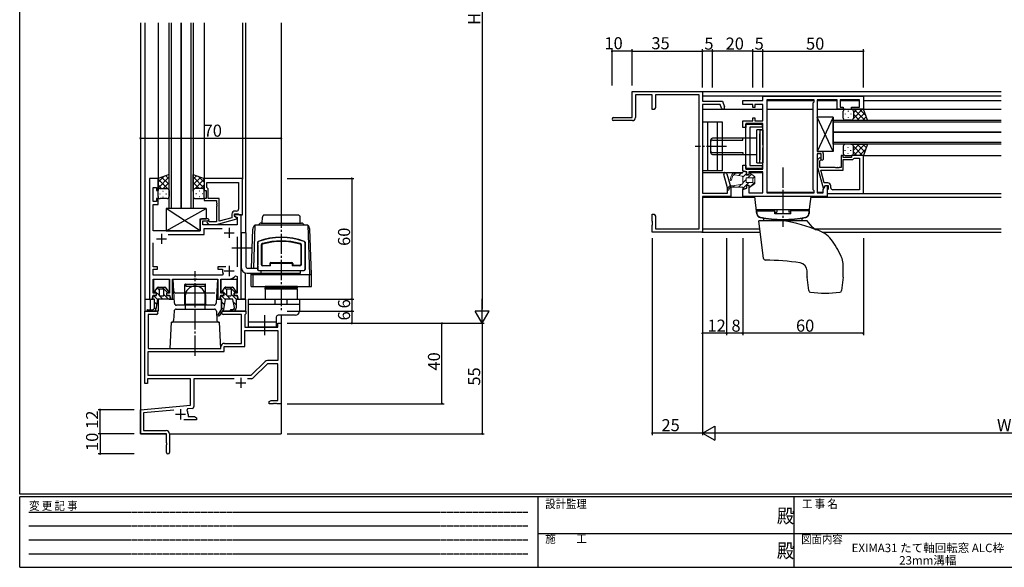
# Model space of a CAD drawing. Extents: x 0 to 793, y 0 to 564.
# Drawn here: x 3 to 492, y 0 to 272 of the extents above; entities that cross this region are included whole.
import ezdxf
from ezdxf.enums import TextEntityAlignment as Align

# ---------------------------------------------------------------- set-up
doc = ezdxf.new("R2010")
doc.units = 0
doc.linetypes.add('HIDDEN', pattern=[0.375, 0.25, -0.125])
doc.linetypes.add('YCENTER_1', pattern=[13, 10, -1, 1, -1])
for name, color, linetype in [('USER1', 3, 'CONTINUOUS'), ('YKK_11', 7, 'CONTINUOUS'), ('YKK_12', 2, 'CONTINUOUS'), ('YKK_13', 4, 'CONTINUOUS'), ('YKK_D', 6, 'CONTINUOUS'), ('YKK_ZWAK', 7, 'CONTINUOUS')]:
    doc.layers.add(name, color=color, linetype=linetype)
doc.styles.get("Standard").update_dxf_attribs({"font": 'ROMANS.SHX', "bigfont": 'EXTFONT.SHX'})
doc.styles.add('YKK_OSSTYLE1', font='romans.shx', dxfattribs={"width": 0.9, "bigfont": 'EXTFONT.SHX'})

# ---------------------------------------------------------------- blocks, each defined once
blk = doc.blocks.new('A201')
at = {"layer": 'YKK_ZWAK', "color": 254, "linetype": 'Continuous'}
for p, q in [((21, 35), (21, 410)), ((571, 35), (21, 35)), ((544, 34), (21, 34)), ((21, 9), (21, 34)), ((205, 34), (205, 9)), ((296, 34), (296, 9)), ((21, 9), (544, 9))]:
    blk.add_line(p, q, dxfattribs=at)
at = {"layer": 'YKK_ZWAK', "color": 131, "linetype": 'HIDDEN'}
for p, q in [((24.28, 28.63), (201.57, 28.63)), ((24.28, 23.68), (201.57, 23.68)), ((24.28, 18.74), (201.57, 18.74)), ((24.28, 13.79), (201.57, 13.79))]:
    blk.add_line(p, q, dxfattribs=at)
at = {"layer": 'YKK_ZWAK', "color": 131, "linetype": 'Continuous'}
for p, q in [((205, 21), (297, 21)), ((297, 21), (389, 21))]:
    blk.add_line(p, q, dxfattribs=at)
at = {"layer": 'YKK_ZWAK', "color": 131, "linetype": 'Continuous', "style": 'YKK_OSSTYLE1', "width": 0.9}
for s, p in [('変 更 記 事', (24.37, 29.39)), ('設計監理', (207.69, 30.05)), ('工 事 名', (298.87, 30.05)), ('施\u3000\u3000工', (207.69, 17.68)), ('図面内容', (298.58, 17.47))]:
    blk.add_text(s, height=3, dxfattribs=at).set_placement(p)
at = {"layer": 'YKK_ZWAK', "color": 254, "linetype": 'Continuous', "style": 'YKK_OSSTYLE1', "width": 0.9}
for p in [(289.94, 24.75), (289.94, 12.37)]:
    blk.add_text('殿', height=5, dxfattribs=at).set_placement(p)

msp = doc.modelspace()

# ---------------------------------------------------------------- linework, layer by layer
at = {"layer": 'YKK_11', "linetype": 'ByBlock', "lineweight": -2}
for p, q in [((307.36, 223.7), (307.36, 236.7)), ((307.36, 236.7), (342.36, 236.7)), ((317.36, 235.07), (308.99, 235.07)), ((308.99, 235.07), (308.99, 223.7)), ((317.36, 227.7), (317.36, 235.07)), ((340.73, 235.07), (318.99, 235.07)), ((318.99, 235.07), (318.99, 228.79)), ((340.73, 168.33), (340.73, 235.07)), ((342.36, 236.7), (342.36, 231.9)), ((342.36, 231.9), (352.36, 231.9)), ((351.18, 230.27), (342.36, 230.27)), ((342.36, 230.27), (342.36, 186.03)), ((351.77, 228.46), (351.18, 230.27)), ((352.36, 231.9), (353.32, 228.97)), ((318.36, 227.7), (317.36, 227.7)), ((318.99, 228.79), (318.36, 227.7)), ((298.11, 223.7), (307.36, 223.7)), ((307.49, 222.2), (298.11, 222.2)), ((354.73, 188.69), (352.94, 195.37)), ((354.51, 195.8), (356.36, 188.9)), ((354.73, 186.03), (354.73, 188.69)), ((356.36, 188.9), (356.36, 184.4)), ((342.36, 186.03), (354.73, 186.03)), ((356.36, 184.4), (342.36, 184.4)), ((342.36, 184.4), (342.36, 166.7)), ((317.36, 172.16), (317.36, 175.7)), ((317.36, 175.7), (318.36, 175.7)), ((317.48, 171.97), (317.36, 172.16)), ((317.36, 171.24), (317.48, 171.43)), ((317.48, 171.43), (317.48, 171.97)), ((318.36, 175.7), (318.99, 174.61)), ((318.99, 174.61), (318.99, 168.33)), ((317.36, 171.16), (317.36, 171.24)), ((317.48, 170.97), (317.36, 171.16)), ((317.36, 170.24), (317.48, 170.43)), ((317.36, 166.7), (317.36, 170.24)), ((342.36, 166.7), (317.36, 166.7)), ((317.48, 170.43), (317.48, 170.97)), ((318.99, 168.33), (340.73, 168.33)), ((65.1, 91.4), (65.1, 127.4)), ((65.1, 127.4), (70.78, 127.4)), ((103.91, 127.4), (115.3, 127.4)), ((115.3, 127.4), (115.3, 126.07)), ((70.78, 125.77), (66.73, 125.77)), ((66.73, 125.77), (66.73, 108.9)), ((113.17, 125.77), (103.91, 125.77)), ((113.17, 111.4), (113.17, 125.77)), ((115, 125.77), (114.8, 125.57)), ((114.8, 125.57), (114.8, 119.4)), ((115.3, 126.07), (115, 125.77)), ((114.8, 119.4), (131.17, 119.4)), ((114.8, 109.77), (114.8, 117.77)), ((114.8, 117.77), (131.17, 117.77)), ((131.17, 119.4), (131.17, 121.4)), ((131.17, 121.4), (132.8, 121.4)), ((131.17, 117.77), (131.17, 102.9)), ((132.8, 121.4), (132.8, 81.4)), ((66.73, 108.9), (89.64, 108.9)), ((89.64, 108.9), (89.83, 108.78)), ((89.83, 108.78), (90.37, 108.78)), ((90.37, 108.78), (90.56, 108.9)), ((90.56, 108.9), (102.8, 108.9)), ((102.8, 108.9), (102.8, 109.6)), ((104.43, 107.27), (104.43, 109.77)), ((104.43, 109.77), (114.8, 109.77)), ((104.6, 111.4), (113.17, 111.4)), ((66.73, 95.4), (66.73, 107.27)), ((66.73, 107.27), (104.43, 107.27)), ((131.17, 102.9), (125.96, 102.9)), ((124.83, 102.43), (117.8, 95.4)), ((125.98, 101.27), (118.77, 94.06)), ((131.17, 101.27), (125.98, 101.27)), ((131.17, 83.03), (131.17, 101.27)), ((87.8, 93.77), (66.3, 93.77)), ((66.3, 93.77), (66.3, 91.4)), ((117.8, 95.4), (66.73, 95.4)), ((117.8, 95.4), (66.73, 95.4)), ((87.8, 80.59), (87.8, 93.77)), ((109.45, 93.77), (89.43, 93.77)), ((89.43, 93.77), (89.43, 80.01)), ((118.06, 93.77), (116.15, 93.77)), ((66.3, 91.4), (65.1, 91.4)), ((62.8, 78.4), (87.8, 80.59)), ((62.8, 66.4), (62.8, 78.4)), ((86.32, 78.82), (85.94, 78.06)), ((88.52, 79.01), (86.32, 78.82)), ((126.8, 82.4), (127.89, 83.03)), ((126.8, 81.4), (126.8, 82.4)), ((128.84, 81.4), (126.8, 81.4)), ((127.89, 83.03), (131.17, 83.03)), ((129.03, 81.52), (128.84, 81.4)), ((129.57, 81.52), (129.03, 81.52)), ((129.76, 81.4), (129.57, 81.52)), ((129.84, 81.4), (129.76, 81.4)), ((130.03, 81.52), (129.84, 81.4)), ((130.57, 81.52), (130.03, 81.52)), ((130.76, 81.4), (130.57, 81.52)), ((132.8, 81.4), (130.76, 81.4)), ((79.43, 78.22), (64.43, 76.91)), ((64.43, 76.91), (64.43, 68.03)), ((86.5, 76.1), (86.5, 75.03)), ((86.5, 75.03), (89.71, 75.03)), ((89.71, 75.03), (90.8, 74.4)), ((90.8, 74.4), (90.8, 73.4)), ((90.8, 73.4), (84.45, 73.4)), ((75.8, 66.4), (62.8, 66.4)), ((64.43, 68.03), (75.7, 68.03)), ((75.8, 61.86), (75.8, 66.4)), ((77.3, 66.43), (77.3, 57.15)), ((75.92, 61.67), (75.8, 61.86)), ((75.8, 60.94), (75.92, 61.13)), ((75.8, 57.15), (75.8, 60.94)), ((75.92, 61.13), (75.92, 61.67))]:
    msp.add_line(p, q, dxfattribs=at)
at = {"layer": 'YKK_11', "color": 0, "linetype": 'ByBlock', "lineweight": -2}
for p, q in [((362.36, 230.25), (362.36, 232.2)), ((362.36, 232.2), (372.36, 232.2)), ((367.36, 230.25), (362.36, 230.25)), ((367.36, 228.75), (367.36, 230.25)), ((372.36, 230.25), (368.36, 230.25)), ((368.36, 230.25), (368.36, 228.75)), ((372.36, 234.4), (422.36, 234.4)), ((372.36, 232.2), (372.36, 234.4)), ((372.36, 222.15), (372.36, 230.25)), ((374.29, 232.47), (374.29, 186.33)), ((397.43, 232.47), (374.29, 232.47)), ((374.29, 232.47), (374.29, 186.33)), ((397.93, 232.47), (397.43, 232.47)), ((397.43, 230.97), (397.93, 231.47)), ((397.43, 187.83), (397.43, 230.97)), ((397.93, 231.47), (397.93, 232.47)), ((400.36, 232.47), (399.36, 232.47)), ((399.36, 232.47), (399.36, 206.9)), ((403.4, 232.47), (400.36, 232.47)), ((403.58, 232.59), (403.4, 232.47)), ((404.13, 232.59), (403.58, 232.59)), ((404.32, 232.47), (404.13, 232.59)), ((404.4, 232.47), (404.32, 232.47)), ((404.58, 232.59), (404.4, 232.47)), ((405.13, 232.59), (404.58, 232.59)), ((405.32, 232.47), (405.13, 232.59)), ((408.66, 232.47), (405.32, 232.47)), ((409.36, 232.47), (408.66, 232.47)), ((409.36, 227.9), (409.36, 232.47)), ((420.36, 232.47), (410.86, 232.47)), ((410.86, 232.47), (410.86, 228.9)), ((420.36, 228.9), (420.36, 232.47)), ((422.36, 234.4), (422.36, 227.9)), ((368.36, 228.75), (367.36, 228.75)), ((412.36, 227.9), (409.36, 227.9)), ((410.86, 228.9), (412.36, 228.9)), ((412.36, 228.9), (412.36, 227.9)), ((416.36, 227.9), (416.36, 228.9)), ((416.36, 228.9), (420.36, 228.9)), ((422.36, 227.9), (416.36, 227.9)), ((362.36, 218.7), (362.36, 222.15)), ((362.36, 222.15), (367.36, 222.15)), ((363.85, 198.3), (363.85, 220.5)), ((363.85, 220.5), (372.05, 220.5)), ((372.36, 220.7), (363.86, 220.7)), ((363.86, 220.7), (363.86, 218.7)), ((367.36, 222.15), (367.36, 223.65)), ((367.36, 223.65), (368.36, 223.65)), ((368.36, 223.65), (368.36, 222.15)), ((368.36, 222.15), (372.36, 222.15)), ((372.05, 220.5), (372.05, 219)), ((372.36, 210.07), (372.36, 220.7)), ((363.86, 218.7), (362.36, 218.7)), ((372.05, 219), (365.85, 219)), ((365.85, 219), (365.85, 199.8)), ((372.5, 209.88), (372.36, 210.07)), ((372.36, 208.73), (372.5, 208.92)), ((372.36, 198.1), (372.36, 208.73)), ((372.5, 208.92), (372.5, 209.88)), ((399.36, 206.9), (401.36, 206.9)), ((402.36, 205.9), (402.36, 202.9)), ((401.36, 205.6), (399.36, 205.6)), ((399.36, 205.6), (399.36, 186.33)), ((400.33, 203.52), (399.56, 202.75)), ((399.56, 202.75), (399.56, 198.8)), ((400.76, 202.25), (401.18, 202.68)), ((400.76, 198.8), (400.76, 202.25)), ((401.36, 202.9), (401.36, 205.6)), ((401.86, 202.4), (401.36, 202.9)), ((402.36, 202.9), (401.86, 202.4)), ((412.36, 204.9), (411.36, 204.9)), ((411.36, 204.9), (411.36, 198.8)), ((412.36, 203.9), (412.36, 204.9)), ((416.36, 203.9), (412.36, 203.9)), ((412.36, 197.5), (412.36, 202.9)), ((412.36, 202.9), (417.16, 202.9)), ((422.36, 204.9), (416.36, 204.9)), ((416.36, 204.9), (416.36, 203.9)), ((417.16, 202.9), (417.66, 203.4)), ((417.66, 203.4), (417.86, 203.6)), ((417.86, 203.6), (420.43, 203.6)), ((420.43, 203.6), (420.43, 187.83)), ((420.43, 203.6), (420.43, 187.83)), ((422.36, 185.9), (422.36, 204.9)), ((362.36, 197.19), (362.36, 200.1)), ((362.36, 200.1), (363.86, 200.1)), ((364.36, 196.65), (362.36, 197.19)), ((372.05, 198.3), (363.85, 198.3)), ((363.86, 200.1), (363.86, 198.1)), ((363.86, 198.1), (372.36, 198.1)), ((364.36, 195.15), (364.36, 196.65)), ((372.36, 196.65), (365.36, 196.65)), ((365.36, 196.65), (365.36, 195.15)), ((365.85, 199.8), (372.05, 199.8)), ((372.05, 199.8), (372.05, 198.3)), ((372.36, 186.33), (372.36, 196.65)), ((399.56, 198.8), (402.27, 188.7)), ((408.4, 198.8), (400.76, 198.8)), ((402.84, 191.2), (401.15, 197.5)), ((401.15, 197.5), (412.36, 197.5)), ((408.58, 198.68), (408.4, 198.8)), ((409.13, 198.68), (408.58, 198.68)), ((409.32, 198.8), (409.13, 198.68)), ((409.4, 198.8), (409.32, 198.8)), ((409.58, 198.68), (409.4, 198.8)), ((410.13, 198.68), (409.58, 198.68)), ((410.32, 198.8), (410.13, 198.68)), ((411.36, 198.8), (410.32, 198.8)), ((67.3, 193.4), (67.3, 133.4)), ((71.6, 193.4), (67.3, 193.4)), ((71.6, 187.4), (71.6, 193.4)), ((113.6, 193.4), (94.6, 193.4)), ((94.6, 193.4), (94.6, 187.4)), ((95.9, 191.47), (111.67, 191.47)), ((95.9, 188.9), (95.9, 191.47)), ((95.9, 191.47), (111.67, 191.47)), ((111.67, 191.47), (111.67, 178.2)), ((113.6, 175.4), (113.6, 193.4)), ((365.36, 195.15), (364.36, 195.15)), ((404.66, 191.2), (402.84, 191.2)), ((69.23, 181.9), (69.23, 188.9)), ((69.23, 188.9), (70.8, 188.9)), ((70.8, 188.9), (70.8, 187.4)), ((70.8, 187.4), (71.6, 187.4)), ((94.6, 187.4), (95.6, 187.4)), ((95.6, 187.4), (95.6, 183.4)), ((96.1, 188.7), (95.9, 188.9)), ((96.6, 188.2), (96.1, 188.7)), ((96.6, 183.4), (96.6, 188.2)), ((362.36, 188.01), (364.36, 188.55)), ((362.36, 184.4), (362.36, 188.01)), ((364.36, 188.55), (364.36, 190.05)), ((364.36, 190.05), (365.36, 190.05)), ((365.36, 190.05), (365.36, 186.33)), ((365.36, 186.33), (372.36, 186.33)), ((374.29, 186.33), (397.93, 186.33)), ((397.93, 187.33), (397.43, 187.83)), ((397.93, 186.33), (397.93, 187.33)), ((399.36, 186.33), (402.43, 186.33)), ((402.27, 188.7), (402.87, 188.7)), ((402.43, 187.94), (403.56, 189.9)), ((402.43, 186.33), (402.43, 187.94)), ((402.87, 188.7), (403.56, 189.9)), ((403.56, 189.9), (404.86, 189.9)), ((403.56, 189.9), (404.36, 189.9)), ((404.36, 189.9), (404.36, 184.4)), ((404.66, 187.9), (404.36, 187.6)), ((404.36, 187.6), (404.36, 185.9)), ((404.86, 188.1), (404.66, 187.9)), ((404.86, 189.9), (404.86, 188.1)), ((406.16, 188.83), (406.16, 189.7)), ((420.43, 187.83), (407.16, 187.83)), ((70.8, 181.9), (69.23, 181.9)), ((71.6, 183.4), (70.8, 183.4)), ((70.8, 183.4), (70.8, 181.9)), ((71.6, 180.4), (71.6, 183.4)), ((95.6, 183.4), (94.6, 183.4)), ((94.6, 183.4), (94.6, 182.4)), ((94.6, 182.4), (100.7, 182.4)), ((102, 183.4), (96.6, 183.4)), ((100.7, 182.4), (100.7, 181.36)), ((100.7, 181.36), (100.82, 181.17)), ((100.82, 181.17), (100.82, 180.62)), ((102, 172.19), (102, 183.4)), ((372.66, 184.4), (362.36, 184.4)), ((404.36, 184.4), (372.66, 184.4)), ((404.36, 185.9), (422.36, 185.9)), ((69.23, 179.9), (69.23, 180.4)), ((69.23, 180.4), (71.6, 180.4)), ((69.23, 174.86), (69.23, 179.9)), ((100.82, 180.62), (100.7, 180.44)), ((100.7, 180.44), (100.7, 180.36)), ((100.7, 180.36), (100.82, 180.17)), ((100.82, 179.62), (100.7, 179.44)), ((100.7, 179.44), (100.7, 171.8)), ((100.82, 180.17), (100.82, 179.62)), ((110.67, 177.2), (109.8, 177.2)), ((69.11, 174.67), (69.23, 174.86)), ((69.11, 174.12), (69.11, 174.67)), ((69.23, 173.94), (69.11, 174.12)), ((69.11, 173.67), (69.23, 173.86)), ((69.11, 173.12), (69.11, 173.67)), ((69.23, 172.94), (69.11, 173.12)), ((69.23, 173.86), (69.23, 173.94)), ((69.23, 167.4), (69.23, 172.94)), ((92.6, 172.4), (92.6, 167.4)), ((96.6, 173.4), (93.6, 173.4)), ((93.9, 170.4), (93.9, 172.4)), ((93.9, 172.4), (96.6, 172.4)), ((95.98, 171.37), (96.75, 170.6)), ((97.1, 172.9), (96.6, 173.4)), ((96.6, 172.4), (97.1, 172.9)), ((97.25, 171.8), (96.82, 172.22)), ((100.7, 171.8), (97.25, 171.8)), ((100.7, 170.6), (110.8, 173.31)), ((108.3, 173.88), (102, 172.19)), ((108.3, 175.7), (108.3, 173.88)), ((109.6, 174.6), (109.6, 175.9)), ((109.6, 175.9), (111.4, 175.9)), ((112.9, 175.4), (109.6, 175.4)), ((109.6, 175.4), (109.6, 174.6)), ((109.6, 174.6), (110.47, 174.1)), ((110.8, 173.91), (109.6, 174.6)), ((110.47, 174.1), (110.97, 174.1)), ((110.8, 173.31), (110.8, 173.91)), ((110.97, 174.1), (110.97, 170.4)), ((111.4, 175.9), (111.6, 175.7)), ((111.6, 175.7), (111.9, 175.4)), ((111.9, 175.4), (113.6, 175.4)), ((112.9, 133.4), (112.9, 175.4)), ((92.6, 167.4), (69.23, 167.4)), ((110.97, 170.4), (93.9, 170.4)), ((94.53, 165.47), (94.53, 168.47)), ((94.53, 168.47), (103.55, 168.47)), ((96.75, 170.6), (100.7, 170.6)), ((76.65, 165.47), (94.53, 165.47)), ((110.97, 164.4), (110.97, 149.4)), ((69.23, 149.5), (69.23, 161.4)), ((71.3, 149.5), (69.23, 149.5)), ((69.23, 145.33), (69.23, 148.3)), ((69.23, 148.3), (71.3, 148.3)), ((71.3, 148.3), (71.3, 149.5)), ((105.35, 149.5), (101.4, 149.5)), ((101.4, 149.5), (101.4, 148.3)), ((101.4, 148.3), (103.45, 148.3)), ((103.45, 148.3), (103.75, 147.95)), ((103.55, 145.33), (69.23, 145.33)), ((69.23, 136.4), (69.23, 143.4)), ((69.23, 143.4), (77.35, 143.4)), ((77.35, 143.4), (77.35, 136.4)), ((78.8, 133.4), (78.8, 143.4)), ((78.8, 143.4), (89.43, 143.4)), ((89.43, 143.4), (89.62, 143.54)), ((89.62, 143.54), (90.58, 143.54)), ((90.58, 143.54), (90.77, 143.4)), ((90.77, 143.4), (101.4, 143.4)), ((101.4, 143.4), (101.4, 133.4)), ((102.85, 136.4), (102.85, 143.4)), ((102.85, 143.4), (106.9, 143.4)), ((104, 146.04), (103.55, 145.33)), ((110.07, 144.96), (110.97, 144.66)), ((110.97, 144.66), (110.97, 136.4)), ((67.3, 133.4), (68.71, 133.4)), ((68.71, 133.4), (69.25, 135.4)), ((70.75, 136.4), (69.23, 136.4)), ((69.25, 135.4), (70.75, 135.4)), ((70.75, 135.4), (70.75, 136.4)), ((77.35, 136.4), (75.85, 136.4)), ((75.85, 136.4), (75.85, 135.4)), ((75.85, 135.4), (77.35, 135.4)), ((77.35, 135.4), (77.89, 133.4)), ((77.89, 133.4), (78.8, 133.4)), ((101.4, 133.4), (102.31, 133.4)), ((102.31, 133.4), (102.85, 135.4)), ((104.35, 136.4), (102.85, 136.4)), ((102.85, 135.4), (104.35, 135.4)), ((104.35, 135.4), (104.35, 136.4)), ((110.97, 136.4), (109.45, 136.4)), ((109.45, 136.4), (109.45, 135.4)), ((109.45, 135.4), (110.95, 135.4)), ((110.95, 135.4), (111.49, 133.4)), ((111.49, 133.4), (112.9, 133.4))]:
    msp.add_line(p, q, dxfattribs=at)
at = {"layer": 'YKK_11', "color": 2}
for p, q in [((106.9, 168.9), (106.9, 163.9)), ((70.8, 163.4), (75.8, 163.4)), ((73.3, 165.9), (73.3, 160.9)), ((104.4, 166.4), (109.4, 166.4)), ((104.4, 147.4), (109.4, 147.4)), ((106.9, 149.9), (106.9, 144.9))]:
    msp.add_line(p, q, dxfattribs=at)
at = {"layer": 'YKK_11'}
for p, q in [((112.8, 94.2), (112.8, 89.2)), ((110.3, 91.7), (115.3, 91.7)), ((82.8, 78.6), (82.8, 73.6)), ((80.3, 76.1), (85.3, 76.1))]:
    msp.add_line(p, q, dxfattribs=at)
at = {"layer": 'YKK_11', "linetype": 'ByBlock', "lineweight": -2}
for centre, radius, start, end in [((352.54, 228.72), 0.815, 198.1249, 18.1249), ((298.11, 222.95), 0.75, 90, 270), ((307.49, 223.7), 1.5, 270, 360), ((353.72, 195.59), 0.815, 15, 195), ((70.78, 126.59), 0.815, 270, 90), ((103.91, 126.59), 0.815, 90, 270), ((104.6, 109.6), 1.8, 90, 180), ((125.96, 101.3), 1.6, 90, 135), ((118.06, 94.77), 1, 270, 315), ((88.43, 80.01), 1, 275, 0), ((82.8, 76.1), 3.7, 0, 31.9633), ((75.7, 66.43), 1.6, 0, 90), ((76.55, 57.15), 0.75, 180, 0)]:
    msp.add_arc(centre, radius, start, end, dxfattribs=at)
at = {"layer": 'YKK_11', "color": 0, "linetype": 'ByBlock', "lineweight": -2}
for centre, radius, start, end in [((401.36, 205.9), 1, 0, 90), ((400.76, 203.1), 0.6, 315, 135), ((404.66, 189.7), 1.5, 0, 90), ((407.16, 188.83), 1, 180, 270), ((109.8, 175.7), 1.5, 90, 180), ((110.67, 178.2), 1, 270, 360), ((93.6, 172.4), 1, 90, 180), ((96.4, 171.8), 0.6, 45, 225), ((106.9, 147.4), 3.2, 170.1291, 205.1079), ((106.9, 147.4), 4, 270, 322.4981)]:
    msp.add_arc(centre, radius, start, end, dxfattribs=at)
at = {"layer": 'YKK_12'}
for p, q in [((62.8, 270.9), (62.8, 66.4)), ((65.1, 270.9), (65.1, 133.4)), ((71.6, 270.9), (71.6, 193.1)), ((77.1, 178.4), (77.1, 270.9)), ((78.1, 270.9), (78.1, 178.4)), ((83.1, 270.9), (83.1, 178.4)), ((83.1, 178.4), (83.1, 270.9)), ((88.1, 178.4), (88.1, 270.9)), ((89.1, 270.9), (89.1, 178.4)), ((94.6, 270.9), (94.6, 193.4)), ((113.6, 270.9), (113.6, 193.1)), ((115.1, 270.9), (115.1, 166.3)), ((132.8, 270.9), (132.8, 175.2)), ((342.36, 236.7), (490.86, 236.7)), ((490.86, 234.4), (342.36, 234.4)), ((374.29, 232.2), (397.93, 232.2)), ((374.29, 232.2), (374.29, 186.6)), ((399.36, 232.2), (409.36, 232.2)), ((410.86, 232.2), (420.36, 232.2)), ((422.36, 232.2), (490.86, 232.2)), ((342.36, 227.9), (372.36, 227.9)), ((374.29, 227.9), (397.43, 227.9)), ((399.36, 227.9), (490.86, 227.9)), ((407.36, 216.4), (407.36, 222.4)), ((407.36, 222.4), (490.86, 222.4)), ((490.86, 221.4), (407.36, 221.4)), ((407.36, 210.4), (407.36, 216.4)), ((407.36, 216.4), (490.86, 216.4)), ((490.86, 216.4), (407.36, 216.4)), ((407.36, 211.4), (490.86, 211.4)), ((490.86, 210.4), (407.36, 210.4)), ((422.06, 204.9), (490.86, 204.9)), ((342.36, 196.4), (362.36, 196.4)), ((364.22, 196.4), (364.36, 196.4)), ((365.36, 196.4), (372.29, 196.4)), ((374.29, 186.6), (397.93, 186.6)), ((399.36, 186.6), (402.43, 186.6)), ((342.36, 184.2), (368.38, 184.2)), ((396.33, 184.2), (490.86, 184.2)), ((404.36, 185.9), (490.86, 185.9)), ((83.1, 178.4), (77.1, 178.4)), ((89.1, 178.4), (83.1, 178.4)), ((342.06, 166.7), (371.05, 166.7)), ((342.36, 168.33), (370.85, 168.33)), ((398.14, 168.33), (490.86, 168.33)), ((401.89, 166.7), (490.86, 166.7)), ((69.45, 136.41), (69.45, 143.31)), ((69.73, 143.4), (76.85, 143.4)), ((77.15, 143.3), (77.15, 136.42)), ((103.05, 136.42), (103.05, 143.3)), ((103.35, 143.4), (110.75, 143.4)), ((110.75, 143.4), (110.75, 136.41)), ((115.1, 133.4), (115.1, 146.41)), ((65.1, 133.4), (65.1, 127.1)), ((65.1, 133.4), (69.22, 133.4)), ((67.6, 133.4), (67.6, 128.1)), ((69.45, 135.23), (69.45, 135.4)), ((71.6, 133.4), (71.6, 127.4)), ((77.15, 135.4), (77.15, 135.23)), ((77.15, 133.4), (79.62, 133.4)), ((100.58, 133.4), (102.82, 133.4)), ((103.05, 135.23), (103.05, 135.4)), ((103.1, 128.06), (103.1, 133.4)), ((110.75, 135.4), (110.75, 135.23)), ((110.75, 133.4), (115.1, 133.4)), ((115.1, 133.4), (112.62, 133.4)), ((112.9, 133.4), (112.9, 133.7)), ((115.1, 133.4), (115.1, 127.4)), ((71.6, 127.4), (67.6, 127.4)), ((115.1, 127.4), (103.51, 127.4)), ((132.8, 125.4), (132.8, 66.4)), ((62.8, 66.4), (75.5, 66.4)), ((77.3, 66.4), (132.8, 66.4))]:
    msp.add_line(p, q, dxfattribs=at)
at = {"layer": 'YKK_13'}
for p, q in [((412.36, 223.4), (412.36, 226.9)), ((413.31, 225.56), (413.31, 225.36)), ((413.36, 227.9), (416.36, 227.9)), ((414.72, 226.98), (414.72, 226.78)), ((416.14, 225.56), (416.14, 225.36)), ((422.36, 227.9), (416.36, 227.9)), ((417.36, 223.28), (421.98, 227.9)), ((417.36, 226.11), (419.15, 227.9)), ((417.36, 226.9), (417.36, 223.3)), ((417.36, 226.5), (417.36, 223.3)), ((417.36, 225.34), (420.3, 222.4)), ((417.63, 227.9), (423.13, 222.4)), ((419.31, 222.4), (423, 226.1)), ((420.46, 227.9), (423.42, 224.94)), ((424.32, 222.4), (422.36, 227.9)), ((352.35, 221.4), (342.35, 221.4)), ((342.35, 221.4), (342.35, 197.4)), ((344.85, 221.4), (344.85, 197.4)), ((349.85, 197.4), (349.85, 221.4)), ((352.35, 197.4), (352.35, 221.4)), ((407.35, 206.9), (399.36, 223.9)), ((407.35, 223.9), (399.36, 206.9)), ((399.36, 223.9), (399.36, 206.9)), ((407.35, 223.9), (399.36, 223.9)), ((407.35, 223.9), (407.35, 206.9)), ((416.36, 222.4), (413.36, 222.4)), ((414.72, 223.95), (414.72, 223.75)), ((416.14, 222.4), (424.32, 222.4)), ((422.14, 222.4), (423.75, 224.01)), ((372.35, 217.6), (369.35, 217.6)), ((369.35, 201.2), (369.35, 217.6)), ((370.85, 217.6), (370.85, 202.7)), ((370.85, 217.6), (372.35, 217.6)), ((370.85, 201.2), (370.85, 215.6)), ((372.35, 217.6), (372.35, 201.2)), ((346.35, 212.4), (346.35, 206.4)), ((369.35, 213.4), (347.35, 213.4)), ((347.35, 212.52), (362.35, 212.52)), ((362.35, 212.52), (362.35, 213.4)), ((347.35, 206.28), (362.35, 206.28)), ((362.35, 206.28), (362.35, 205.4)), ((407.35, 206.9), (399.36, 206.9)), ((412.36, 209.4), (412.36, 205.9)), ((413.31, 207.24), (413.31, 207.44)), ((416.36, 210.4), (413.36, 210.4)), ((414.72, 208.85), (414.72, 209.05)), ((414.72, 205.82), (414.72, 206.02)), ((416.14, 210.4), (424.32, 210.4)), ((416.14, 207.24), (416.14, 207.44)), ((417.36, 207.46), (420.3, 210.4)), ((417.36, 209.52), (421.98, 204.9)), ((417.36, 205.9), (417.36, 209.5)), ((417.36, 206.3), (417.36, 209.5)), ((417.36, 206.69), (419.15, 204.9)), ((417.63, 204.9), (423.13, 210.4)), ((419.31, 210.4), (423, 206.7)), ((420.46, 204.9), (423.42, 207.86)), ((422.14, 210.4), (423.75, 208.79)), ((424.32, 210.4), (422.36, 204.9)), ((347.35, 205.4), (369.35, 205.4)), ((369.35, 201.2), (372.35, 201.2)), ((413.36, 204.9), (416.36, 204.9)), ((422.36, 204.9), (416.36, 204.9)), ((342.35, 197.4), (352.35, 197.4)), ((77.1, 195.36), (71.6, 193.4)), ((71.6, 191.5), (74.56, 194.46)), ((71.6, 188.67), (77.1, 194.17)), ((71.6, 193.4), (71.6, 187.4)), ((76.22, 188.4), (71.6, 193.02)), ((77.1, 190.35), (73.4, 194.04)), ((74.16, 188.4), (77.1, 191.34)), ((77.1, 193.18), (75.49, 194.79)), ((77.1, 187.18), (77.1, 195.36)), ((89.1, 187.18), (89.1, 195.36)), ((89.1, 195.36), (94.6, 193.4)), ((89.1, 193.18), (90.71, 194.79)), ((94.6, 188.67), (89.1, 194.17)), ((89.1, 190.35), (92.8, 194.04)), ((92.04, 188.4), (89.1, 191.34)), ((89.98, 188.4), (94.6, 193.02)), ((94.6, 191.5), (91.64, 194.46)), ((94.6, 193.4), (94.6, 187.4)), ((73.39, 188.4), (71.6, 190.19)), ((71.6, 184.4), (71.6, 187.4)), ((72.6, 188.4), (76.2, 188.4)), ((73, 188.4), (76.2, 188.4)), ((73.93, 187.18), (74.13, 187.18)), ((77.1, 187.4), (77.1, 184.4)), ((89.1, 187.4), (89.1, 184.4)), ((93.6, 188.4), (90, 188.4)), ((93.2, 188.4), (90, 188.4)), ((92.26, 187.18), (92.06, 187.18)), ((92.81, 188.4), (94.6, 190.19)), ((94.6, 184.4), (94.6, 187.4)), ((72.52, 185.76), (72.72, 185.76)), ((76.1, 183.4), (72.6, 183.4)), ((73.93, 184.35), (74.13, 184.35)), ((75.55, 185.76), (75.75, 185.76)), ((90.1, 183.4), (93.6, 183.4)), ((90.65, 185.76), (90.45, 185.76)), ((92.26, 184.35), (92.06, 184.35)), ((93.68, 185.76), (93.48, 185.76)), ((396.35, 184.4), (368.35, 184.4)), ((369.42, 175.74), (368.35, 184.4)), ((395.29, 175.74), (396.35, 184.4)), ((95.6, 178.4), (75.6, 178.4)), ((75.6, 178.4), (75.6, 167.4)), ((75.6, 167.4), (95.6, 178.4)), ((92.6, 167.4), (75.6, 178.4)), ((95.6, 178.4), (95.6, 173.4)), ((395.56, 177.9), (369.15, 177.9)), ((369.25, 177.4), (378.35, 177.4)), ((369.25, 177.4), (369.38, 175.98)), ((369.75, 177.9), (378.35, 177.9)), ((369.75, 177.9), (369.75, 177.4)), ((378.35, 175.9), (378.35, 177.9)), ((378.35, 176.63), (379.35, 176.63)), ((379.35, 177.9), (379.35, 176.63)), ((385.35, 177.9), (385.35, 176.63)), ((386.35, 176.63), (385.35, 176.63)), ((386.35, 175.9), (386.35, 177.9)), ((394.95, 177.9), (386.35, 177.9)), ((395.45, 177.4), (386.35, 177.4)), ((394.95, 177.9), (394.95, 177.4)), ((395.45, 177.4), (395.33, 175.98)), ((92.6, 167.4), (92.6, 173.4)), ((92.6, 173.4), (95.6, 173.4)), ((123.45, 171.2), (123.5, 174.22)), ((141.29, 175.2), (124.5, 175.2)), ((142.35, 171.2), (142.29, 174.22)), ((372.65, 153.67), (370.35, 172.4)), ((394.35, 172.4), (370.35, 172.4)), ((372.82, 172.4), (372.8, 173.28)), ((386.35, 175.9), (378.35, 175.9)), ((391.89, 172.4), (391.9, 173.28)), ((396.85, 169.42), (394.35, 172.4)), ((75.6, 167.4), (92.6, 167.4)), ((118.01, 148.8), (118.69, 168.2)), ((119.76, 170.2), (119.01, 148.8)), ((146.04, 170.2), (119.76, 170.2)), ((122.11, 170.91), (121.4, 170.2)), ((122.81, 171.2), (142.98, 171.2)), ((143.69, 170.91), (144.4, 170.2)), ((146.04, 170.2), (146.9, 145.6)), ((147.9, 145.6), (147.11, 168.2)), ((115.4, 166.3), (112.9, 166.3)), ((112.9, 166.3), (112.9, 149.3)), ((115.4, 149.3), (115.4, 166.3)), ((121.1, 161.66), (121.1, 148.1)), ((144.7, 161.66), (144.7, 148.1)), ((121.2, 161.56), (121.2, 160.7)), ((121.2, 160.3), (121.2, 150.4)), ((122.9, 160.24), (122.9, 150.7)), ((123.2, 160.24), (123.2, 150.7)), ((142.6, 160.24), (142.6, 150.7)), ((142.9, 150.7), (142.9, 160.24)), ((144.6, 161.56), (144.6, 160.7)), ((144.6, 160.3), (144.6, 150.4)), ((115.9, 148.8), (121.2, 148.8)), ((121.2, 150), (121.2, 148.2)), ((121.6, 147.6), (144.2, 147.6)), ((121.7, 147.7), (144.1, 147.7)), ((122.9, 146.3), (122.9, 147.7)), ((123.7, 150.2), (127.2, 150.2)), ((127.5, 149.9), (123.7, 149.9)), ((127.2, 151.1), (127.2, 150.2)), ((127.5, 149.9), (127.5, 151.1)), ((127.7, 151.6), (138.1, 151.6)), ((127.7, 151.3), (138.1, 151.3)), ((138.3, 151.1), (138.3, 149.9)), ((142.1, 149.9), (138.3, 149.9)), ((138.6, 151.1), (138.6, 150.2)), ((142.1, 150.2), (138.6, 150.2)), ((142.4, 146.3), (142.4, 147.7)), ((144.6, 150), (144.6, 148.2)), ((394.35, 144.46), (394.35, 147.44)), ((412.35, 144.46), (412.35, 150.25)), ((79.1, 143.4), (101.1, 143.4)), ((79.73, 131.35), (79.1, 143.4)), ((101.1, 143.4), (100.47, 131.35)), ((115.9, 146.3), (142.4, 146.3)), ((117.9, 145.6), (117.92, 146.3)), ((117.9, 139.6), (117.9, 145.6)), ((117.9, 145.6), (147.9, 145.6)), ((118.92, 146.3), (118.9, 145.6)), ((118.9, 139.6), (118.9, 145.6)), ((146.9, 139.6), (146.9, 145.6)), ((147.9, 139.6), (147.9, 145.6)), ((395.18, 137.67), (394.36, 144.34)), ((412.35, 144.34), (411.53, 137.67)), ((69.67, 136.79), (71.43, 139.29)), ((70.07, 137.36), (72.1, 135.33)), ((71.24, 139.02), (72.1, 138.16)), ((71.63, 139.4), (74.97, 139.4)), ((72.1, 138.15), (72.1, 135.35)), ((74.25, 138.4), (72.35, 138.4)), ((73.69, 139.4), (76.55, 136.54)), ((74.5, 135.35), (74.5, 138.15)), ((75.17, 139.29), (76.93, 136.79)), ((84.85, 130.9), (84.93, 140.6)), ((85.24, 140.9), (94.97, 140.9)), ((85.35, 140.9), (85.35, 139.9)), ((85.35, 139.9), (94.85, 139.9)), ((94.85, 140.9), (94.85, 139.9)), ((95.35, 130.9), (95.27, 140.6)), ((103.27, 136.79), (105.03, 139.29)), ((103.67, 137.36), (105.7, 135.33)), ((104.84, 139.02), (105.7, 138.16)), ((105.23, 139.4), (108.57, 139.4)), ((105.7, 138.15), (105.7, 135.35)), ((107.85, 138.4), (105.95, 138.4)), ((107.29, 139.4), (110.15, 136.54)), ((108.1, 135.35), (108.1, 138.15)), ((108.77, 139.29), (110.53, 136.79)), ((117.9, 139.6), (147.9, 139.6)), ((124.9, 139.6), (124.9, 139.1)), ((140.9, 139.6), (124.9, 139.6)), ((124.9, 139.1), (140.9, 139.1)), ((140.9, 138.4), (124.9, 138.4)), ((124.9, 138.4), (124.9, 133.4)), ((124.93, 139.01), (128.79, 139.1)), ((124.94, 138.4), (124.93, 139.01)), ((140.85, 138.4), (124.94, 138.4)), ((128.79, 139.1), (137.01, 139.1)), ((140.87, 139.01), (137.01, 139.1)), ((140.85, 138.4), (140.87, 139.01)), ((140.9, 139.1), (140.9, 139.6)), ((140.9, 133.4), (140.9, 138.4)), ((68.98, 133.71), (69.34, 135.08)), ((69.55, 133.4), (69.22, 133.4)), ((69.41, 135.19), (71.37, 133.23)), ((69.62, 135.27), (70.57, 135.14)), ((70.64, 136.44), (69.75, 136.59)), ((69.8, 129.1), (69.8, 133.15)), ((71.36, 133.19), (70.5, 128.42)), ((70.85, 135.39), (70.85, 136.19)), ((77.38, 133.4), (71.61, 133.4)), ((72.33, 135.1), (74.03, 133.4)), ((72.35, 135.1), (74.25, 135.1)), ((74.5, 135.76), (76.86, 133.4)), ((75.75, 136.19), (75.75, 135.39)), ((76.85, 136.59), (75.96, 136.44)), ((76.03, 135.14), (76.98, 135.27)), ((77.26, 135.08), (77.62, 133.71)), ((99.78, 136.4), (80.42, 136.4)), ((85.1, 134.9), (85.1, 128.4)), ((95.1, 128.4), (95.1, 134.9)), ((102.58, 133.71), (102.94, 135.08)), ((103.15, 133.4), (102.82, 133.4)), ((103.01, 135.19), (104.97, 133.23)), ((103.22, 135.27), (104.17, 135.14)), ((104.24, 136.44), (103.35, 136.59)), ((103.4, 128.52), (103.4, 133.15)), ((104.96, 133.19), (104.08, 128.28)), ((104.45, 135.39), (104.45, 136.19)), ((108.59, 133.4), (105.21, 133.4)), ((105.93, 135.1), (107.63, 133.4)), ((105.95, 135.1), (107.85, 135.1)), ((108.1, 135.76), (110.5, 133.35)), ((109.54, 129.28), (108.84, 133.19)), ((109.35, 136.19), (109.35, 135.39)), ((110.45, 136.59), (109.56, 136.44)), ((109.63, 135.14), (110.58, 135.27)), ((110.4, 133.15), (110.4, 128.9)), ((110.98, 133.4), (110.65, 133.4)), ((110.86, 135.08), (111.22, 133.71)), ((116.39, 133.4), (116.39, 119.4)), ((116.39, 133.4), (141.89, 133.4)), ((124.89, 133.4), (140.89, 133.4)), ((124.89, 133.4), (140.89, 133.4)), ((128.89, 133.4), (136.89, 133.4)), ((129.89, 130.9), (129.89, 133.4)), ((135.89, 130.9), (135.89, 133.4)), ((141.89, 133.4), (141.89, 127.4)), ((66.4, 128.1), (68.8, 128.1)), ((69.5, 127.4), (66.4, 127.4)), ((68.42, 128.1), (67.72, 127.4)), ((69.8, 131.97), (70.94, 130.83)), ((69.8, 129.14), (70.51, 128.44)), ((70.5, 128.38), (70.5, 128.4)), ((79.58, 127.45), (79.34, 122.85)), ((80.58, 128.4), (90.1, 128.4)), ((99.47, 130.4), (80.73, 130.4)), ((84.85, 130.9), (84.35, 130.4)), ((84.85, 130.9), (95.35, 130.9)), ((90.1, 128.4), (99.62, 128.4)), ((95.35, 130.9), (95.85, 130.4)), ((100.62, 127.45), (100.86, 122.85)), ((101.46, 125.54), (103.4, 128.52)), ((104.08, 128.28), (102.05, 125.16)), ((103.4, 131.97), (104.54, 130.83)), ((103.4, 129.14), (104.11, 128.44)), ((108.56, 128.1), (107.8, 128.1)), ((107.8, 127.4), (108.9, 127.4)), ((109.06, 131.97), (110.4, 130.63)), ((109.48, 128.72), (110.14, 128.06)), ((116.39, 130.9), (141.89, 130.9)), ((129.18, 130.9), (136.6, 130.9)), ((102.52, 127.17), (102.93, 126.51)), ((130.39, 124.4), (130.39, 119.4)), ((139.89, 125.4), (131.39, 125.4)), ((77.6, 108.9), (78.28, 121.9)), ((101.92, 121.9), (78.28, 121.9)), ((101.92, 121.9), (102.6, 108.9)), ((130.39, 121.9), (116.39, 121.9)), ((130.39, 119.4), (116.39, 119.4)), ((77.6, 108.9), (102.6, 108.9))]:
    msp.add_line(p, q, dxfattribs=at)
at = {"layer": 'YKK_13', "linetype": 'YCENTER_1'}
for p, q in [((354.35, 209.4), (338.72, 209.4)), ((382.35, 198.8), (382.35, 169.4)), ((132.9, 178.87), (132.9, 127.25)), ((118.36, 158.7), (107.9, 158.7)), ((90.1, 105.27), (90.1, 147.33)), ((124.59, 125.37), (124.59, 115.43))]:
    msp.add_line(p, q, dxfattribs=at)
at = {"layer": 'YKK_13', "linetype": 'Continuous', "lineweight": 13}
for p, q in [((357.58, 194.92), (358.75, 196.1)), ((362.11, 196.1), (358.56, 196.1)), ((360.34, 194.86), (361.58, 196.1)), ((362.36, 196.68), (362.36, 196.35)), ((362.36, 194.05), (364.17, 195.86)), ((364.04, 196.56), (362.67, 196.92)), ((364.1, 195.33), (364.23, 196.28)), ((365.55, 196.15), (365.4, 195.26)), ((368.25, 194.47), (365.75, 196.23)), ((356.17, 192.9), (356.63, 194.62)), ((357.32, 194.48), (356.85, 192.72)), ((358.46, 195.2), (362.15, 194.54)), ((362.36, 194.29), (362.36, 190.91)), ((362.36, 191.22), (364.06, 192.92)), ((362.38, 188.42), (365.37, 191.4)), ((364.06, 191.65), (364.06, 193.55)), ((364.31, 193.8), (367.11, 193.8)), ((367.11, 191.4), (364.31, 191.4)), ((365.15, 195.05), (364.35, 195.05)), ((364.94, 193.8), (366.7, 195.56)), ((365.9, 189.11), (368.36, 191.56)), ((367.36, 193.39), (368.34, 194.37)), ((367.36, 193.55), (367.36, 191.65)), ((368.36, 190.93), (368.36, 194.27)), ((354.88, 188.07), (355.04, 188.69)), ((355.68, 188.36), (355.55, 187.89)), ((357.34, 189.8), (356.49, 189.8)), ((356.65, 189.1), (362.11, 189.1)), ((362.15, 190.66), (357.38, 189.8)), ((357.41, 189.1), (358.27, 189.96)), ((360.24, 189.1), (361.72, 190.59)), ((362.36, 188.85), (362.36, 188.52)), ((362.67, 188.28), (364.04, 188.64)), ((364.23, 188.92), (364.1, 189.87)), ((364.35, 190.15), (365.15, 190.15)), ((365.4, 189.94), (365.55, 189.05)), ((365.75, 188.97), (368.25, 190.73))]:
    msp.add_line(p, q, dxfattribs=at)
at = {"layer": 'YKK_13'}
for centre, radius, start, end in [((413.36, 226.9), 1, 90.0016, 180.0016), ((416.36, 226.9), 1, 0.0016, 90.0016), ((416.36, 226.9), 1, 0.0016, 90.0016), ((413.36, 223.4), 1, 180.0016, 270.0016), ((416.36, 223.4), 1, 270.0016, 0.0016), ((347.35, 212.4), 1, 90, 180), ((347.35, 211.52), 1, 90, 180), ((347.35, 207.28), 1, 180, 270), ((347.35, 206.4), 1, 180, 270), ((413.36, 209.4), 1, 90, 180), ((413.36, 205.9), 1, 180, 270), ((416.36, 209.4), 1, 0, 90), ((416.36, 205.9), 1, 270, 0), ((416.36, 205.9), 1, 270, 0), ((72.6, 187.4), 1, 90, 180), ((72.6, 187.4), 1, 90, 180), ((76.1, 187.4), 1, 360, 90), ((90.1, 187.4), 1, 89.9984, 179.9984), ((93.6, 187.4), 1, 359.9984, 89.9984), ((93.6, 187.4), 1, 359.9984, 89.9984), ((72.6, 184.4), 1, 180, 270), ((76.1, 184.4), 1, 270, 360), ((90.1, 184.4), 1, 179.9984, 269.9984), ((93.6, 184.4), 1, 269.9984, 359.9984), ((124.5, 174.2), 1, 90, 179), ((141.29, 174.2), 1, 1, 90), ((371.37, 176.16), 2, 185, 258.6478), ((371.38, 176.16), 2, 187, 258.6583), ((371.4, 175.99), 2, 187, 258.6812), ((382.35, 230.87), 57.8, 258.6478, 281.3522), ((382.35, 230.87), 57.8, 258.6588, 281.3417), ((382.35, 230.7), 57.8, 258.6812, 281.3188), ((372.3, 173.27), 0.5, 1, 80.0733), ((365.65, 77.9), 96, 68.8995, 79.8441), ((392.4, 173.27), 0.5, 99.9267, 179), ((393.31, 175.99), 2, 281.3188, 353), ((393.33, 176.16), 2, 281.3417, 353), ((393.34, 176.16), 2, 281.3522, 355), ((121.67, 167.89), 3, 129.6287, 174.0577), ((122.81, 170.2), 1, 90, 135), ((142.98, 170.2), 1, 45, 90), ((144.13, 167.89), 3, 5.9423, 50.3713), ((400.68, 172.64), 5, 220, 249.7075), ((394.82, 153.47), 15, 35.6772, 68.8995), ((121.6, 161.66), 0.5, 110.514, 180), ((121.7, 161.56), 0.5, 110.6823, 180), ((132.9, 131.46), 32.75, 69.486, 110.514), ((132.9, 131.89), 32.21, 69.3177, 110.6823), ((132.9, 129.99), 32.41, 73.0812, 106.9188), ((132.9, 129.99), 32.11, 73.0812, 106.9188), ((144.1, 161.56), 0.5, 0, 69.3177), ((144.2, 161.66), 0.5, 0, 69.486), ((374.51, 138.89), 40, 21.485, 35.6772), ((121.2, 160.5), 0.2, 90, 270), ((123.7, 160.24), 0.8, 106.9188, 180), ((123.7, 160.24), 0.5, 106.9188, 180), ((142.1, 160.24), 0.5, 0, 73.0812), ((142.1, 160.24), 0.8, 0, 73.0812), ((144.6, 160.5), 0.2, 270, 90), ((373.65, 153.8), 1, 187, 269.5296), ((372.65, 32.8), 120, 81.2224, 89.5296), ((403.35, 150.25), 9, 0, 21.485), ((115.9, 149.3), 3, 180, 270), ((115.9, 149.3), 0.5, 180, 270), ((121.2, 150.2), 0.2, 90, 270), ((121.6, 148.1), 0.5, 180, 270), ((121.7, 148.2), 0.5, 180, 270), ((123.7, 150.7), 0.8, 180, 270), ((123.7, 150.7), 0.5, 180, 270), ((127.7, 151.1), 0.5, 90, 180), ((127.7, 151.1), 0.2, 90, 180), ((138.1, 151.1), 0.5, 0, 90), ((138.1, 151.1), 0.2, 0, 90), ((142.1, 150.7), 0.5, 270, 0), ((142.1, 150.7), 0.8, 270, 0), ((144.1, 148.2), 0.5, 270, 0), ((144.2, 148.1), 0.5, 270, 0), ((144.6, 150.2), 0.2, 270, 90), ((390.35, 147.44), 4, 0, 81.2224), ((395.35, 144.46), 1, 180, 187), ((411.35, 144.46), 1, 353, 0), ((71.63, 139.15), 0.25, 90, 145.021), ((72.35, 138.15), 0.25, 90, 180), ((74.25, 138.15), 0.25, 0, 90), ((74.97, 139.15), 0.25, 34.979, 90), ((80.42, 137.4), 1, 183, 270), ((80.42, 137.4), 1, 183, 270), ((85.23, 140.6), 0.3, 90, 179.5), ((90.1, 134.9), 5, 90, 180), ((90.1, 134.9), 5, 0, 90), ((94.97, 140.6), 0.3, 0.5, 90), ((105.23, 139.15), 0.25, 90, 145.021), ((105.95, 138.15), 0.25, 90, 180), ((107.85, 138.15), 0.25, 0, 90), ((108.57, 139.15), 0.25, 34.979, 90), ((396.17, 137.79), 1, 187, 263.8011), ((410.54, 137.79), 1, 276.1989, 353), ((69.22, 133.65), 0.25, 165.2564, 270), ((69.59, 135.02), 0.25, 82.1467, 165.2564), ((69.55, 133.15), 0.25, 0, 90), ((69.78, 136.72), 0.125, 145.021, 260), ((70.6, 135.39), 0.25, 262.1467, 0), ((70.6, 136.19), 0.25, 0, 80), ((71.61, 133.15), 0.25, 90, 169.796), ((72.35, 135.35), 0.25, 180, 270), ((74.25, 135.35), 0.25, 270, 0), ((76, 136.19), 0.25, 100, 180), ((76, 135.39), 0.25, 180, 277.8533), ((76.83, 136.72), 0.125, 280, 34.979), ((77.01, 135.02), 0.25, 14.7436, 97.8533), ((77.38, 133.65), 0.25, 270, 14.7436), ((102.82, 133.65), 0.25, 165.2564, 270), ((103.19, 135.02), 0.25, 82.1467, 165.2564), ((103.15, 133.15), 0.25, 0, 90), ((103.38, 136.72), 0.125, 145.021, 260), ((104.2, 135.39), 0.25, 262.1467, 0), ((104.2, 136.19), 0.25, 0, 80), ((105.21, 133.15), 0.25, 90, 169.796), ((105.95, 135.35), 0.25, 180, 270), ((107.85, 135.35), 0.25, 270, 0), ((108.59, 133.15), 0.25, 10.204, 90), ((109.6, 136.19), 0.25, 100, 180), ((109.6, 135.39), 0.25, 180, 277.8533), ((110.65, 133.15), 0.25, 90, 180), ((110.43, 136.72), 0.125, 280, 34.979), ((110.61, 135.02), 0.25, 14.7436, 97.8533), ((110.98, 133.65), 0.25, 270, 14.7436), ((403.35, 203.9), 67.5, 263.8011, 276.1989), ((66.4, 127.75), 0.35, 90, 270), ((68.8, 129.1), 1, 270, 0), ((69.5, 128.4), 1, 270, 0), ((70.75, 128.38), 0.25, 169.796, 180), ((80.58, 127.4), 1, 90, 177), ((80.58, 127.4), 1, 90, 177), ((80.73, 131.4), 1, 183, 270), ((99.47, 131.4), 1, 270, 357), ((99.62, 127.4), 1, 3, 90), ((107.8, 127.75), 0.35, 90, 270), ((108.56, 129.1), 1, 270, 10.204), ((108.9, 128.9), 1.5, 270, 0), ((139.89, 127.4), 2, 270, 0), ((78.34, 122.9), 1, 270, 357), ((101.86, 122.9), 1, 183, 270), ((101.75, 125.35), 0.35, 147, 327), ((131.39, 124.4), 1, 90, 180)]:
    msp.add_arc(centre, radius, start, end, dxfattribs=at)
at = {"layer": 'YKK_13', "linetype": 'Continuous', "lineweight": 13}
for centre, radius, start, end in [((358.56, 194.1), 2, 90, 165.0003), ((362.11, 196.35), 0.25, 270, 0), ((362.61, 196.68), 0.25, 75.2564, 180), ((363.98, 196.31), 0.25, 352.1467, 75.2564), ((365.68, 196.12), 0.125, 55.021, 170), ((356.51, 192.81), 0.35, 165.0016, 344.9992), ((358.28, 194.22), 1, 79.796, 165.0001), ((362.11, 194.29), 0.25, 0, 79.796), ((364.31, 193.55), 0.25, 90, 180), ((364.31, 191.65), 0.25, 180, 270), ((364.35, 195.3), 0.25, 172.1467, 270), ((365.15, 195.3), 0.25, 270, 350), ((367.11, 193.55), 0.25, 0, 90), ((367.11, 191.65), 0.25, 270, 0), ((368.11, 194.27), 0.25, 0, 55.021), ((355.22, 187.98), 0.35, 164.9992, 344.9992), ((356.49, 188.3), 1.5, 90, 165), ((356.65, 188.1), 1, 90, 165), ((357.34, 190.05), 0.25, 270, 280.204), ((362.11, 188.85), 0.25, 0, 90), ((362.11, 190.91), 0.25, 280.204, 0), ((362.61, 188.52), 0.25, 180, 284.7436), ((363.98, 188.89), 0.25, 284.7436, 7.8533), ((364.35, 189.9), 0.25, 90, 187.8533), ((365.15, 189.9), 0.25, 10, 90), ((365.68, 189.07), 0.125, 190, 304.979), ((368.11, 190.93), 0.25, 304.979, 0)]:
    msp.add_arc(centre, radius, start, end, dxfattribs=at)
at = {"layer": 'YKK_D', "color": 6}
for p, q in [((232.8, 414.4), (232.8, 128.4)), ((297.36, 239.7), (297.36, 257.7)), ((307.36, 256.7), (297.36, 256.7)), ((307.36, 239.7), (307.36, 257.7)), ((307.36, 239.7), (307.36, 257.7)), ((307.36, 256.7), (342.36, 256.7)), ((342.36, 239.7), (342.36, 257.7)), ((317.36, 163.7), (317.36, 65.7)), ((342.36, 163.7), (342.36, 65.7)), ((342.36, 163.7), (342.36, 65.7)), ((135.8, 121.4), (233.8, 121.4)), ((135.8, 121.4), (213.8, 121.4)), ((212.8, 81.4), (212.8, 121.4)), ((232.8, 121.4), (232.8, 66.4)), ((59.8, 78.4), (41.8, 78.4)), ((42.8, 66.4), (42.8, 78.4)), ((135.8, 81.4), (213.8, 81.4)), ((59.8, 66.4), (41.8, 66.4)), ((59.8, 66.4), (41.8, 66.4)), ((42.8, 66.4), (42.8, 56.4)), ((135.8, 66.4), (233.8, 66.4)), ((342.36, 66.7), (317.36, 66.7)), ((59.8, 56.4), (41.8, 56.4))]:
    msp.add_line(p, q, dxfattribs=at)
at = {"layer": 'YKK_D'}
for p, q in [((342.36, 238.7), (342.36, 257.7)), ((347.36, 256.7), (342.36, 256.7)), ((347.36, 238.7), (347.36, 257.7)), ((347.36, 238.7), (347.36, 257.7)), ((367.36, 256.7), (347.36, 256.7)), ((367.36, 238.7), (367.36, 257.7)), ((367.36, 238.7), (367.36, 257.7)), ((367.36, 256.7), (372.36, 256.7)), ((372.36, 238.7), (372.36, 257.7)), ((372.36, 238.7), (372.36, 257.7)), ((372.36, 256.7), (422.36, 256.7)), ((422.36, 238.7), (422.36, 257.7)), ((62.8, 213.4), (132.8, 213.4)), ((135.8, 193.4), (168.9, 193.4)), ((167.9, 193.4), (167.9, 133.4)), ((342.36, 163.7), (342.36, 115.4)), ((354.36, 163.7), (354.36, 115.4)), ((354.36, 163.7), (354.36, 115.4)), ((362.36, 163.7), (362.36, 115.4)), ((362.36, 163.7), (362.36, 115.4)), ((422.36, 163.7), (422.36, 115.4)), ((135.8, 133.4), (168.9, 133.4)), ((135.8, 133.4), (168.9, 133.4)), ((167.9, 133.4), (167.9, 127.4)), ((135.8, 127.4), (168.9, 127.4)), ((135.8, 127.4), (168.9, 127.4)), ((167.9, 127.4), (167.9, 121.4)), ((135.8, 121.4), (168.9, 121.4)), ((354.36, 116.4), (342.36, 116.4)), ((362.36, 116.4), (354.36, 116.4)), ((422.36, 116.4), (362.36, 116.4))]:
    msp.add_line(p, q, dxfattribs=at)
at = {"layer": 'YKK_D', "color": 6, "lineweight": -2}
for p, q in [((232.8, 121.4), (232.8, 133.52)), ((232.8, 121.4), (229.3, 127.46)), ((236.3, 127.46), (229.3, 127.46)), ((232.8, 121.4), (236.3, 127.46)), ((342.36, 66.7), (348.42, 70.2)), ((348.42, 70.2), (348.42, 63.2)), ((642.36, 66.7), (342.36, 66.7)), ((342.36, 66.7), (348.42, 63.2))]:
    msp.add_line(p, q, dxfattribs=at)
at = {"layer": 'YKK_D', "color": 6, "linetype": 'ByBlock', "const_width": 0.85}
for points in [[(297.46, 256.7, -1), (297.25, 256.7, -1)], [(307.46, 256.7, -1), (307.25, 256.7, -1)], [(307.25, 256.7, -1), (307.46, 256.7, -1)], [(342.25, 256.7, -1), (342.46, 256.7, -1)], [(212.8, 121.29, 1), (212.8, 121.51, 1)], [(42.8, 78.29, 1), (42.8, 78.51, 1)], [(212.8, 81.51, 1), (212.8, 81.29, 1)], [(42.8, 66.51, 1), (42.8, 66.29, 1)], [(42.8, 66.29, 1), (42.8, 66.51, 1)], [(232.8, 66.51, 1), (232.8, 66.29, 1)], [(317.46, 66.7, -1), (317.25, 66.7, -1)], [(42.8, 56.51, 1), (42.8, 56.29, 1)]]:
    msp.add_lwpolyline(points, format="xyb", close=True, dxfattribs=at)
at = {"layer": 'YKK_D', "linetype": 'ByBlock', "const_width": 0.85}
for points in [[(342.46, 256.7, 1), (342.25, 256.7, 1)], [(347.46, 256.7, 1), (347.25, 256.7, 1)], [(347.25, 256.7, 1), (347.46, 256.7, 1)], [(367.25, 256.7, 1), (367.46, 256.7, 1)], [(367.46, 256.7, 1), (367.25, 256.7, 1)], [(372.25, 256.7, 1), (372.47, 256.7, 1)], [(372.47, 256.7, 1), (372.25, 256.7, 1)], [(422.25, 256.7, 1), (422.47, 256.7, 1)], [(62.91, 213.4, 1), (62.69, 213.4, 1)], [(132.69, 213.4, 1), (132.91, 213.4, 1)], [(167.9, 193.29, 1), (167.9, 193.51, 1)], [(167.9, 133.51, 1), (167.9, 133.29, 1)], [(167.9, 133.29, 1), (167.9, 133.51, 1)], [(167.9, 127.51, 1), (167.9, 127.29, 1)], [(167.9, 127.29, 1), (167.9, 127.51, 1)], [(167.9, 121.51, 1), (167.9, 121.29, 1)], [(342.46, 116.4, 1), (342.25, 116.4, 1)], [(354.25, 116.4, 1), (354.46, 116.4, 1)], [(354.46, 116.4, 1), (354.25, 116.4, 1)], [(362.25, 116.4, 1), (362.46, 116.4, 1)], [(362.46, 116.4, 1), (362.25, 116.4, 1)], [(422.25, 116.4, 1), (422.46, 116.4, 1)]]:
    msp.add_lwpolyline(points, format="xyb", close=True, dxfattribs=at)

# ---------------------------------------------------------------- block references
at = {"layer": 'YKK_ZWAK', "xscale": 1.4, "yscale": 1.4, "zscale": 1.4}
msp.add_blockref('A201', (-26.6, -12.6), dxfattribs=at)

# ---------------------------------------------------------------- texts
at = {"layer": 'USER1', "color": 3}
for s, p in [('EXIMA31 たて軸回転窓 ALC枠', (454.38, 9.65)), ('23mm溝幅', (454.38, 3.48))]:
    msp.add_text(s, height=4.2, dxfattribs=at).set_placement(p, align=Align.MIDDLE_CENTER)
at = {"layer": 'YKK_D', "color": 6}
for s, p in [('H', (231.8, 269.8)), ('40', (211.8, 97.88)), ('55', (231.8, 90.38)), ('12', (41.8, 68.88)), ('10', (41.8, 57.88))]:
    msp.add_text(s, height=6, rotation=90, dxfattribs=at).set_placement(p)
for s, p in [('10', (293.59, 257.7)), ('35', (316.95, 257.7)), ('25', (321.95, 67.7)), ('W', (488.81, 67.7))]:
    msp.add_text(s, height=6, dxfattribs=at).set_placement(p)
at = {"layer": 'YKK_D'}
for s, p in [('5', (343.26, 257.5)), ('20', (353.84, 257.5)), ('5', (368.26, 257.5)), ('50', (393.84, 257.5)), ('70', (94.28, 214.2)), ('12', (344.84, 117.2)), ('8', (356.76, 117.2)), ('60', (388.84, 117.2))]:
    msp.add_text(s, height=6, dxfattribs=at).set_placement(p)
for s, p in [('60', (167.1, 159.88)), ('6', (167.1, 128.8)), ('6', (167.1, 122.8))]:
    msp.add_text(s, height=6, rotation=90, dxfattribs=at).set_placement(p)

doc.saveas('drawing.dxf')
